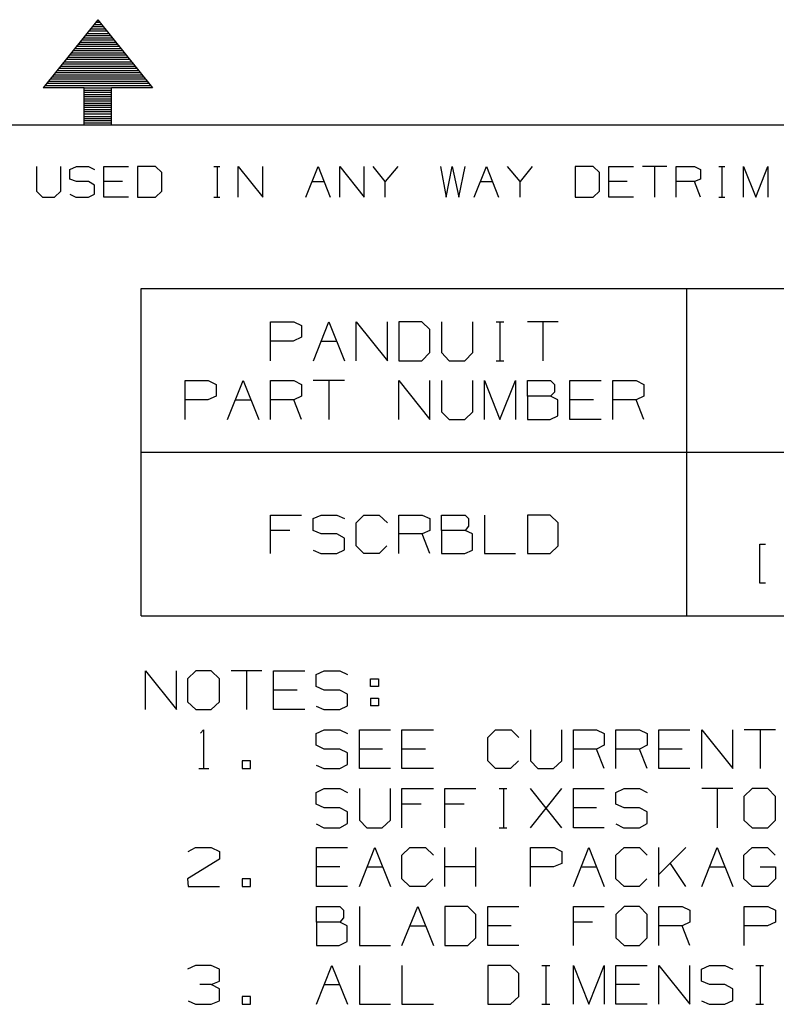
# Model space of a CAD drawing. Extents: x 0 to 11, y 0 to 8.5.
# Drawn here: x 5.3 to 7.1, y 6.2 to 8.4 of the extents above; entities that cross this region are included whole.
import ezdxf

# ---------------------------------------------------------------- set-up
doc = ezdxf.new("R2010")
doc.units = 0
doc.header["$MEASUREMENT"] = 0
doc.layers.get('0').update_dxf_attribs({"linetype": 'CONTINUOUS'})

msp = doc.modelspace()

# ---------------------------------------------------------------- linework, layer by layer
for p, q in [((5.5197, 8.4449), (5.3947, 8.2884)), ((5.5148, 8.439), (5.5246, 8.439)), ((5.5187, 8.4439), (5.5207, 8.4439)), ((5.5197, 8.4449), (5.6447, 8.2884)), ((5.499, 8.4193), (5.5413, 8.4193)), ((5.503, 8.4242), (5.5374, 8.4242)), ((5.5069, 8.4291), (5.5325, 8.4291)), ((5.5108, 8.4341), (5.5285, 8.4341)), ((5.4793, 8.3937), (5.561, 8.3937)), ((5.4833, 8.3986), (5.5571, 8.3986)), ((5.4872, 8.4035), (5.5531, 8.4035)), ((5.4911, 8.4085), (5.5492, 8.4085)), ((5.4951, 8.4134), (5.5453, 8.4134)), ((5.4626, 8.374), (5.5768, 8.374)), ((5.4665, 8.3789), (5.5728, 8.3789)), ((5.4705, 8.3839), (5.5689, 8.3839)), ((5.4754, 8.3888), (5.565, 8.3888)), ((5.4429, 8.3484), (5.5965, 8.3484)), ((5.4469, 8.3543), (5.5925, 8.3543)), ((5.4508, 8.3593), (5.5886, 8.3593)), ((5.4547, 8.3642), (5.5846, 8.3642)), ((5.4587, 8.3691), (5.5807, 8.3691)), ((5.4272, 8.3287), (5.6132, 8.3287)), ((5.4311, 8.3337), (5.6093, 8.3337)), ((5.435, 8.3386), (5.6053, 8.3386)), ((5.439, 8.3435), (5.6014, 8.3435)), ((5.4065, 8.3041), (5.6329, 8.3041)), ((5.4104, 8.3091), (5.6289, 8.3091)), ((5.4154, 8.314), (5.625, 8.314)), ((5.4193, 8.3189), (5.6211, 8.3189)), ((5.4232, 8.3238), (5.6171, 8.3238)), ((5.4882, 8.2884), (5.3947, 8.2884)), ((5.3986, 8.2943), (5.6407, 8.2943)), ((5.4026, 8.2992), (5.6368, 8.2992)), ((5.4882, 8.2037), (5.4882, 8.2884)), ((5.4882, 8.2884), (5.5512, 8.2884)), ((5.4882, 8.2835), (5.5512, 8.2835)), ((5.6447, 8.2884), (5.5512, 8.2884)), ((5.5512, 8.2037), (5.5512, 8.2884)), ((5.4882, 8.2785), (5.5512, 8.2785)), ((5.4882, 8.2736), (5.5512, 8.2736)), ((5.4882, 8.2687), (5.5512, 8.2687)), ((5.4882, 8.2638), (5.5512, 8.2638)), ((5.4882, 8.2589), (5.5512, 8.2589)), ((5.4882, 8.2539), (5.5512, 8.2539)), ((5.4882, 8.249), (5.5512, 8.249)), ((5.4882, 8.2441), (5.5512, 8.2441)), ((5.4882, 8.2392), (5.5512, 8.2392)), ((5.4882, 8.2343), (5.5512, 8.2343)), ((5.4882, 8.2293), (5.5512, 8.2293)), ((5.4882, 8.2234), (5.5512, 8.2234)), ((5.4882, 8.2185), (5.5512, 8.2185)), ((5.4882, 8.2136), (5.5512, 8.2136)), ((0.2953, 8.2037), (10.7441, 8.2037)), ((5.4882, 8.2087), (5.5512, 8.2087)), ((5.3789, 8.1083), (5.3789, 8.0522)), ((5.435, 8.0522), (5.435, 8.1083)), ((5.4557, 8.1014), (5.4705, 8.1083)), ((5.4557, 8.0797), (5.4557, 8.1014)), ((5.4705, 8.1083), (5.498, 8.1083)), ((5.498, 8.1083), (5.5118, 8.1014)), ((5.5335, 8.0384), (5.5335, 8.1083)), ((5.5335, 8.1083), (5.5896, 8.1083)), ((5.6516, 8.1083), (5.6102, 8.1083)), ((5.6102, 8.1083), (5.6102, 8.0384)), ((5.6663, 8.0945), (5.6516, 8.1083)), ((5.7854, 8.1083), (5.7992, 8.1083)), ((5.7933, 8.1083), (5.7933, 8.0384)), ((5.8415, 8.0384), (5.8415, 8.1083)), ((5.8415, 8.1083), (5.8976, 8.0384)), ((5.8976, 8.0384), (5.8976, 8.1083)), ((5.9961, 8.0384), (6.0246, 8.1083)), ((6.0246, 8.1083), (6.0522, 8.0384)), ((6.0738, 8.0384), (6.0738, 8.1083)), ((6.0738, 8.1083), (6.1299, 8.0384)), ((6.1299, 8.0384), (6.1299, 8.1083)), ((6.1781, 8.0738), (6.1506, 8.1083)), ((6.2067, 8.1083), (6.1781, 8.0738)), ((6.3051, 8.1083), (6.3179, 8.0384)), ((6.3179, 8.0384), (6.3317, 8.1083)), ((6.3317, 8.1083), (6.3465, 8.0384)), ((6.3465, 8.0384), (6.3612, 8.1083)), ((6.3819, 8.0384), (6.4104, 8.1083)), ((6.4104, 8.1083), (6.438, 8.0384)), ((6.4872, 8.0738), (6.4587, 8.1083)), ((6.5148, 8.1083), (6.4872, 8.0738)), ((6.6545, 8.1083), (6.6132, 8.1083)), ((6.6132, 8.1083), (6.6132, 8.0384)), ((6.6693, 8.0945), (6.6545, 8.1083)), ((6.6909, 8.0384), (6.6909, 8.1083)), ((6.6909, 8.1083), (6.747, 8.1083)), ((6.8238, 8.1083), (6.7677, 8.1083)), ((6.7953, 8.1083), (6.7953, 8.0384)), ((6.8445, 8.0384), (6.8445, 8.1083)), ((6.8445, 8.1083), (6.8868, 8.1083)), ((6.8868, 8.1083), (6.9006, 8.1014)), ((6.9006, 8.1014), (6.9006, 8.0797)), ((6.9429, 8.1083), (6.9567, 8.1083)), ((6.9498, 8.1083), (6.9498, 8.0384)), ((6.999, 8.0384), (6.999, 8.1083)), ((6.999, 8.1083), (7.0276, 8.0384)), ((7.0276, 8.0384), (7.0551, 8.1083)), ((7.0551, 8.1083), (7.0551, 8.0384)), ((5.4705, 8.0738), (5.4557, 8.0797)), ((5.6663, 8.0522), (5.6663, 8.0945)), ((6.6693, 8.0522), (6.6693, 8.0945)), ((6.9006, 8.0797), (6.8868, 8.0738)), ((5.498, 8.0738), (5.4705, 8.0738)), ((5.5118, 8.0659), (5.498, 8.0738)), ((5.5118, 8.0453), (5.5118, 8.0659)), ((5.5758, 8.0738), (5.5335, 8.0738)), ((6.0098, 8.0738), (6.0384, 8.0738)), ((6.1781, 8.0384), (6.1781, 8.0738)), ((6.3957, 8.0738), (6.4242, 8.0738)), ((6.4872, 8.0384), (6.4872, 8.0738)), ((6.7323, 8.0738), (6.6909, 8.0738)), ((6.8868, 8.0738), (6.8445, 8.0738)), ((6.9006, 8.0384), (6.8868, 8.0738)), ((5.3789, 8.0522), (5.3927, 8.0384)), ((5.3927, 8.0384), (5.4203, 8.0384)), ((5.4203, 8.0384), (5.435, 8.0522)), ((5.4557, 8.0453), (5.4695, 8.0384)), ((5.4695, 8.0384), (5.498, 8.0384)), ((5.498, 8.0384), (5.5118, 8.0453)), ((5.5896, 8.0384), (5.5335, 8.0384)), ((5.6102, 8.0384), (5.6516, 8.0384)), ((5.6516, 8.0384), (5.6663, 8.0522)), ((5.7854, 8.0384), (5.7992, 8.0384)), ((6.6132, 8.0384), (6.6545, 8.0384)), ((6.6545, 8.0384), (6.6693, 8.0522)), ((6.747, 8.0384), (6.6909, 8.0384)), ((6.9429, 8.0384), (6.9567, 8.0384)), ((5.6191, 7.8287), (8.7441, 7.8287)), ((5.6191, 7.0787), (5.6191, 7.8287)), ((6.8691, 7.0787), (6.8691, 7.8287)), ((5.9154, 7.6634), (5.9154, 7.753)), ((5.9154, 7.753), (5.9685, 7.753)), ((5.9685, 7.753), (5.9862, 7.7441)), ((5.9862, 7.7441), (5.9862, 7.7175)), ((6.0138, 7.6634), (6.0492, 7.753)), ((6.0492, 7.753), (6.0846, 7.6634)), ((6.1112, 7.6634), (6.1112, 7.753)), ((6.1112, 7.753), (6.1831, 7.6634)), ((6.1831, 7.6634), (6.1831, 7.753)), ((6.2618, 7.753), (6.2096, 7.753)), ((6.2096, 7.753), (6.2096, 7.6634)), ((6.2805, 7.7352), (6.2618, 7.753)), ((6.3071, 7.753), (6.3071, 7.6821)), ((6.3789, 7.6821), (6.3789, 7.753)), ((6.4321, 7.753), (6.4498, 7.753)), ((6.4409, 7.753), (6.4409, 7.6634)), ((6.5748, 7.753), (6.5039, 7.753)), ((6.5394, 7.753), (6.5394, 7.6634)), ((5.9862, 7.7175), (5.9675, 7.7087)), ((6.2805, 7.6821), (6.2805, 7.7352)), ((5.9675, 7.7087), (5.9154, 7.7087)), ((6.0315, 7.7087), (6.0669, 7.7087)), ((6.2618, 7.6634), (6.2805, 7.6821)), ((6.3071, 7.6821), (6.3248, 7.6634)), ((6.3602, 7.6634), (6.3789, 7.6821)), ((6.2096, 7.6634), (6.2618, 7.6634)), ((6.3248, 7.6634), (6.3602, 7.6634)), ((6.4321, 7.6634), (6.4498, 7.6634)), ((5.7195, 7.5285), (5.7195, 7.6181)), ((5.7195, 7.6181), (5.7726, 7.6181)), ((5.7726, 7.6181), (5.7904, 7.6093)), ((5.7904, 7.6093), (5.7904, 7.5827)), ((5.8169, 7.5285), (5.8524, 7.6181)), ((5.8524, 7.6181), (5.8888, 7.5285)), ((5.9154, 7.5285), (5.9154, 7.6181)), ((5.9154, 7.6181), (5.9685, 7.6181)), ((5.9685, 7.6181), (5.9862, 7.6093)), ((5.9862, 7.6093), (5.9862, 7.5827)), ((6.0846, 7.6181), (6.0128, 7.6181)), ((6.0492, 7.6181), (6.0492, 7.5285)), ((6.2096, 7.5285), (6.2096, 7.6181)), ((6.2096, 7.6181), (6.2805, 7.5285)), ((6.2805, 7.5285), (6.2805, 7.6181)), ((6.3071, 7.6181), (6.3071, 7.5463)), ((6.3789, 7.5463), (6.3789, 7.6181)), ((6.4055, 7.5285), (6.4055, 7.6181)), ((6.4055, 7.6181), (6.4409, 7.5285)), ((6.4409, 7.5285), (6.4764, 7.6181)), ((6.4764, 7.6181), (6.4764, 7.5285)), ((6.5039, 7.5827), (6.5039, 7.6181)), ((6.5039, 7.6181), (6.5571, 7.6181)), ((6.5571, 7.6181), (6.5659, 7.6093)), ((6.5659, 7.6093), (6.5659, 7.5915)), ((6.6014, 7.5285), (6.6014, 7.6181)), ((6.6014, 7.6181), (6.6732, 7.6181)), ((6.6998, 7.5285), (6.6998, 7.6181)), ((6.6998, 7.6181), (6.753, 7.6181)), ((6.753, 7.6181), (6.7707, 7.6093)), ((6.7707, 7.6093), (6.7707, 7.5827)), ((5.7904, 7.5827), (5.7717, 7.5738)), ((5.9862, 7.5827), (5.9685, 7.5738)), ((6.5571, 7.5827), (6.5039, 7.5827)), ((6.5039, 7.5827), (6.5039, 7.5285)), ((6.5659, 7.5915), (6.5571, 7.5827)), ((6.5738, 7.5738), (6.5571, 7.5827)), ((6.7707, 7.5827), (6.753, 7.5738)), ((5.7717, 7.5738), (5.7195, 7.5738)), ((5.8346, 7.5738), (5.8711, 7.5738)), ((5.9685, 7.5738), (5.9154, 7.5738)), ((5.9862, 7.5285), (5.9685, 7.5738)), ((6.5738, 7.5374), (6.5738, 7.5738)), ((6.6555, 7.5738), (6.6014, 7.5738)), ((6.753, 7.5738), (6.6998, 7.5738)), ((6.7707, 7.5285), (6.753, 7.5738)), ((6.3071, 7.5463), (6.3248, 7.5285)), ((6.3602, 7.5285), (6.3789, 7.5463)), ((6.5561, 7.5285), (6.5738, 7.5374)), ((6.3248, 7.5285), (6.3602, 7.5285)), ((6.5039, 7.5285), (6.5561, 7.5285)), ((6.6732, 7.5285), (6.6014, 7.5285)), ((5.6191, 7.4537), (8.7441, 7.4537)), ((5.9154, 7.2215), (5.9154, 7.31)), ((5.9154, 7.31), (5.9862, 7.31)), ((6.0128, 7.3022), (6.0315, 7.31)), ((6.0315, 7.31), (6.0669, 7.31)), ((6.0669, 7.31), (6.0846, 7.3022)), ((6.1112, 7.2923), (6.1289, 7.31)), ((6.1289, 7.31), (6.1644, 7.31)), ((6.1644, 7.31), (6.1831, 7.2923)), ((6.2096, 7.2215), (6.2096, 7.31)), ((6.2096, 7.31), (6.2628, 7.31)), ((6.2628, 7.31), (6.2805, 7.3022)), ((6.3071, 7.2746), (6.3071, 7.31)), ((6.3071, 7.31), (6.3612, 7.31)), ((6.3612, 7.31), (6.3691, 7.3022)), ((6.4055, 7.31), (6.4055, 7.2215)), ((6.5561, 7.31), (6.5039, 7.31)), ((6.5039, 7.31), (6.5039, 7.2215)), ((6.5748, 7.2923), (6.5561, 7.31)), ((6.0128, 7.2746), (6.0128, 7.3022)), ((6.1112, 7.2392), (6.1112, 7.2923)), ((6.2805, 7.3022), (6.2805, 7.2746)), ((6.3691, 7.3022), (6.3691, 7.2844)), ((6.5748, 7.2392), (6.5748, 7.2923)), ((5.9596, 7.2746), (5.9154, 7.2746)), ((6.0315, 7.2667), (6.0128, 7.2746)), ((6.0669, 7.2667), (6.0315, 7.2667)), ((6.0846, 7.2569), (6.0669, 7.2667)), ((6.2628, 7.2667), (6.2096, 7.2667)), ((6.2805, 7.2746), (6.2628, 7.2667)), ((6.2805, 7.2215), (6.2628, 7.2667)), ((6.3612, 7.2746), (6.3071, 7.2746)), ((6.3071, 7.2746), (6.3071, 7.2215)), ((6.3691, 7.2844), (6.3612, 7.2746)), ((6.378, 7.2667), (6.3612, 7.2746)), ((6.378, 7.2293), (6.378, 7.2667)), ((6.0846, 7.2303), (6.0846, 7.2569)), ((7.0364, 7.1535), (7.0364, 7.2431)), ((7.0364, 7.2431), (7.0492, 7.2431)), ((6.0128, 7.2293), (6.0305, 7.2215)), ((6.0305, 7.2215), (6.0669, 7.2215)), ((6.0669, 7.2215), (6.0846, 7.2303)), ((6.1289, 7.2215), (6.1112, 7.2392)), ((6.1644, 7.2215), (6.1289, 7.2215)), ((6.1821, 7.2392), (6.1644, 7.2215)), ((6.3071, 7.2215), (6.3602, 7.2215)), ((6.3602, 7.2215), (6.378, 7.2293)), ((6.4055, 7.2215), (6.4764, 7.2215)), ((6.5039, 7.2215), (6.5561, 7.2215)), ((6.5561, 7.2215), (6.5748, 7.2392)), ((7.0492, 7.1535), (7.0364, 7.1535)), ((5.6191, 7.0787), (8.7441, 7.0787)), ((5.6289, 6.8642), (5.6289, 6.9528)), ((5.6289, 6.9528), (5.6998, 6.8642)), ((5.6998, 6.8642), (5.6998, 6.9528)), ((5.7441, 6.9528), (5.7254, 6.935)), ((5.7795, 6.9528), (5.7441, 6.9528)), ((5.7982, 6.935), (5.7795, 6.9528)), ((5.8957, 6.9528), (5.8248, 6.9528)), ((5.8602, 6.9528), (5.8602, 6.8642)), ((5.9222, 6.8642), (5.9222, 6.9528)), ((5.9222, 6.9528), (5.9941, 6.9528)), ((6.0197, 6.9449), (6.0384, 6.9528)), ((6.0384, 6.9528), (6.0738, 6.9528)), ((6.0738, 6.9528), (6.0915, 6.9449)), ((5.7254, 6.935), (5.7254, 6.8819)), ((5.7982, 6.8819), (5.7982, 6.935)), ((6.0197, 6.9173), (6.0197, 6.9449)), ((6.1447, 6.9173), (6.1447, 6.935)), ((6.1447, 6.935), (6.1624, 6.935)), ((6.1624, 6.935), (6.1624, 6.9173)), ((5.9764, 6.9085), (5.9222, 6.9085)), ((6.0384, 6.9085), (6.0197, 6.9173)), ((6.0738, 6.9085), (6.0384, 6.9085)), ((6.0915, 6.8996), (6.0738, 6.9085)), ((6.1624, 6.9173), (6.1447, 6.9173)), ((5.7254, 6.8819), (5.7441, 6.8642)), ((5.7795, 6.8642), (5.7982, 6.8819)), ((6.0915, 6.873), (6.0915, 6.8996)), ((6.1447, 6.8907), (6.1447, 6.873)), ((6.1447, 6.8907), (6.1624, 6.8907)), ((6.1624, 6.8907), (6.1624, 6.873)), ((5.7441, 6.8642), (5.7795, 6.8642)), ((5.9941, 6.8642), (5.9222, 6.8642)), ((6.0197, 6.872), (6.0374, 6.8642)), ((6.0374, 6.8642), (6.0738, 6.8642)), ((6.0738, 6.8642), (6.0915, 6.873)), ((6.1624, 6.873), (6.1447, 6.873)), ((5.7549, 6.81), (5.7618, 6.8179)), ((5.7618, 6.8179), (5.7618, 6.7293)), ((6.0197, 6.8091), (6.0384, 6.8179)), ((6.0384, 6.8179), (6.0738, 6.8179)), ((6.0738, 6.8179), (6.0915, 6.8091)), ((6.1191, 6.7293), (6.1191, 6.8179)), ((6.1191, 6.8179), (6.19, 6.8179)), ((6.2165, 6.7293), (6.2165, 6.8179)), ((6.2165, 6.8179), (6.2884, 6.8179)), ((6.4134, 6.8002), (6.4311, 6.8179)), ((6.4311, 6.8179), (6.4665, 6.8179)), ((6.4665, 6.8179), (6.4843, 6.8002)), ((6.5108, 6.8179), (6.5108, 6.747)), ((6.5827, 6.747), (6.5827, 6.8179)), ((6.6093, 6.7293), (6.6093, 6.8179)), ((6.6093, 6.8179), (6.6624, 6.8179)), ((6.6624, 6.8179), (6.6801, 6.8091)), ((6.7067, 6.7293), (6.7067, 6.8179)), ((6.7067, 6.8179), (6.7608, 6.8179)), ((6.7608, 6.8179), (6.7785, 6.8091)), ((6.8051, 6.7293), (6.8051, 6.8179)), ((6.8051, 6.8179), (6.876, 6.8179)), ((6.9035, 6.7293), (6.9035, 6.8179)), ((6.9035, 6.8179), (6.9744, 6.7293)), ((6.9744, 6.7293), (6.9744, 6.8179)), ((7.0728, 6.8179), (7.001, 6.8179)), ((7.0374, 6.8179), (7.0374, 6.7293)), ((6.0197, 6.7825), (6.0197, 6.8091)), ((6.4134, 6.747), (6.4134, 6.8002)), ((6.6801, 6.8091), (6.6801, 6.7825)), ((6.7785, 6.8091), (6.7785, 6.7825)), ((6.0384, 6.7736), (6.0197, 6.7825)), ((6.0738, 6.7736), (6.0384, 6.7736)), ((6.0915, 6.7648), (6.0738, 6.7736)), ((6.1722, 6.7736), (6.1191, 6.7736)), ((6.2707, 6.7736), (6.2165, 6.7736)), ((6.6624, 6.7736), (6.6093, 6.7736)), ((6.6801, 6.7825), (6.6624, 6.7736)), ((6.6801, 6.7293), (6.6624, 6.7736)), ((6.7608, 6.7736), (6.7067, 6.7736)), ((6.7785, 6.7825), (6.7608, 6.7736)), ((6.7785, 6.7293), (6.7608, 6.7736)), ((6.8583, 6.7736), (6.8051, 6.7736)), ((5.8691, 6.747), (5.8504, 6.747)), ((5.8504, 6.747), (5.8504, 6.7293)), ((5.8691, 6.7293), (5.8691, 6.747)), ((6.0915, 6.7382), (6.0915, 6.7648)), ((6.4311, 6.7293), (6.4134, 6.747)), ((6.4833, 6.747), (6.4656, 6.7293)), ((6.5108, 6.747), (6.5276, 6.7293)), ((6.564, 6.7293), (6.5827, 6.747)), ((5.751, 6.7293), (5.7736, 6.7293)), ((5.8504, 6.7293), (5.8691, 6.7293)), ((6.0197, 6.7372), (6.0374, 6.7293)), ((6.0374, 6.7293), (6.0738, 6.7293)), ((6.0738, 6.7293), (6.0915, 6.7382)), ((6.19, 6.7293), (6.1191, 6.7293)), ((6.2884, 6.7293), (6.2165, 6.7293)), ((6.4656, 6.7293), (6.4311, 6.7293)), ((6.5276, 6.7293), (6.564, 6.7293)), ((6.876, 6.7293), (6.8051, 6.7293)), ((6.0197, 6.6742), (6.0384, 6.6831)), ((6.0384, 6.6831), (6.0738, 6.6831)), ((6.0738, 6.6831), (6.0915, 6.6742)), ((6.1191, 6.6831), (6.1191, 6.6112)), ((6.19, 6.6112), (6.19, 6.6831)), ((6.2165, 6.5935), (6.2165, 6.6831)), ((6.2165, 6.6831), (6.2884, 6.6831)), ((6.315, 6.5935), (6.315, 6.6831)), ((6.315, 6.6831), (6.3858, 6.6831)), ((6.439, 6.6831), (6.4567, 6.6831)), ((6.4488, 6.6831), (6.4488, 6.5935)), ((6.5108, 6.5935), (6.5827, 6.6831)), ((6.5827, 6.5935), (6.5108, 6.6831)), ((6.6093, 6.5935), (6.6093, 6.6831)), ((6.6093, 6.6831), (6.6801, 6.6831)), ((6.7067, 6.6742), (6.7254, 6.6831)), ((6.7254, 6.6831), (6.7608, 6.6831)), ((6.7608, 6.6831), (6.7785, 6.6742)), ((6.9744, 6.6831), (6.9035, 6.6831)), ((6.939, 6.6831), (6.939, 6.5935)), ((7.0187, 6.6831), (7, 6.6654)), ((7.0551, 6.6831), (7.0187, 6.6831)), ((7.0728, 6.6654), (7.0551, 6.6831)), ((6.0197, 6.6476), (6.0197, 6.6742)), ((6.7067, 6.6476), (6.7067, 6.6742)), ((7, 6.6654), (7, 6.6112)), ((7.0728, 6.6112), (7.0728, 6.6654)), ((6.0384, 6.6388), (6.0197, 6.6476)), ((6.0738, 6.6388), (6.0384, 6.6388)), ((6.0915, 6.6299), (6.0738, 6.6388)), ((6.2608, 6.6476), (6.2165, 6.6476)), ((6.3593, 6.6476), (6.315, 6.6476)), ((6.6624, 6.6388), (6.6093, 6.6388)), ((6.7254, 6.6388), (6.7067, 6.6476)), ((6.7608, 6.6388), (6.7254, 6.6388)), ((6.7785, 6.6299), (6.7608, 6.6388)), ((6.0915, 6.6033), (6.0915, 6.6299)), ((6.1191, 6.6112), (6.1358, 6.5935)), ((6.1713, 6.5935), (6.19, 6.6112)), ((6.7785, 6.6033), (6.7785, 6.6299)), ((7, 6.6112), (7.0187, 6.5935)), ((7.0551, 6.5935), (7.0728, 6.6112)), ((6.0197, 6.6024), (6.0374, 6.5935)), ((6.0374, 6.5935), (6.0738, 6.5935)), ((6.0738, 6.5935), (6.0915, 6.6033)), ((6.1358, 6.5935), (6.1713, 6.5935)), ((6.439, 6.5935), (6.4567, 6.5935)), ((6.6801, 6.5935), (6.6093, 6.5935)), ((6.7067, 6.6024), (6.7244, 6.5935)), ((6.7244, 6.5935), (6.7608, 6.5935)), ((6.7608, 6.5935), (6.7785, 6.6033)), ((7.0187, 6.5935), (7.0551, 6.5935)), ((5.7264, 6.5394), (5.7431, 6.5482)), ((5.7431, 6.5482), (5.7795, 6.5482)), ((5.7795, 6.5482), (5.7982, 6.5394)), ((6.0207, 6.4587), (6.0207, 6.5482)), ((6.0207, 6.5482), (6.0915, 6.5482)), ((6.1191, 6.4587), (6.1545, 6.5482)), ((6.1545, 6.5482), (6.19, 6.4587)), ((6.2165, 6.5305), (6.2343, 6.5482)), ((6.2343, 6.5482), (6.2707, 6.5482)), ((6.2707, 6.5482), (6.2884, 6.5305)), ((6.315, 6.4587), (6.315, 6.5482)), ((6.3858, 6.4587), (6.3858, 6.5482)), ((6.5108, 6.4587), (6.5108, 6.5482)), ((6.5108, 6.5482), (6.565, 6.5482)), ((6.565, 6.5482), (6.5827, 6.5394)), ((6.6093, 6.4587), (6.6447, 6.5482)), ((6.6447, 6.5482), (6.6801, 6.4587)), ((6.7067, 6.5305), (6.7254, 6.5482)), ((6.7254, 6.5482), (6.7608, 6.5482)), ((6.7608, 6.5482), (6.7785, 6.5305)), ((6.8051, 6.4587), (6.8051, 6.5482)), ((6.8671, 6.5482), (6.8051, 6.4862)), ((6.9035, 6.4587), (6.939, 6.5482)), ((6.939, 6.5482), (6.9744, 6.4587)), ((7, 6.5305), (7.0187, 6.5482)), ((7.0187, 6.5482), (7.0541, 6.5482)), ((7.0541, 6.5482), (7.0719, 6.5305)), ((5.7982, 6.5217), (5.7254, 6.4764)), ((5.7982, 6.5394), (5.7982, 6.5217)), ((6.2165, 6.4764), (6.2165, 6.5305)), ((6.5827, 6.5394), (6.5827, 6.5118)), ((6.7067, 6.4764), (6.7067, 6.5305)), ((7, 6.4764), (7, 6.5305)), ((6.0738, 6.5039), (6.0207, 6.5039)), ((6.1368, 6.5039), (6.1722, 6.5039)), ((6.3858, 6.5039), (6.315, 6.5039)), ((6.564, 6.5039), (6.5108, 6.5039)), ((6.5827, 6.5118), (6.564, 6.5039)), ((6.627, 6.5039), (6.6624, 6.5039)), ((6.8671, 6.4587), (6.8317, 6.5118)), ((6.9213, 6.5039), (6.9567, 6.5039)), ((7.0374, 6.5039), (7.0728, 6.5039)), ((7.0728, 6.5039), (7.0728, 6.4764)), ((5.7254, 6.4764), (5.7264, 6.4587)), ((5.8691, 6.4764), (5.8504, 6.4764)), ((5.8504, 6.4764), (5.8504, 6.4587)), ((5.8691, 6.4587), (5.8691, 6.4764)), ((6.2343, 6.4587), (6.2165, 6.4764)), ((6.2874, 6.4764), (6.2697, 6.4587)), ((6.7254, 6.4587), (6.7067, 6.4764)), ((6.7776, 6.4764), (6.7598, 6.4587)), ((7.0187, 6.4587), (7, 6.4764)), ((7.0728, 6.4764), (7.0551, 6.4587)), ((5.7264, 6.4587), (5.7982, 6.4587)), ((5.8504, 6.4587), (5.8691, 6.4587)), ((6.0915, 6.4587), (6.0207, 6.4587)), ((6.2697, 6.4587), (6.2343, 6.4587)), ((6.7598, 6.4587), (6.7254, 6.4587)), ((7.0551, 6.4587), (7.0187, 6.4587)), ((6.0207, 6.377), (6.0207, 6.4134)), ((6.0207, 6.4134), (6.0738, 6.4134)), ((6.0738, 6.4134), (6.0827, 6.4045)), ((6.1191, 6.4134), (6.1191, 6.3238)), ((6.2165, 6.3238), (6.253, 6.4134)), ((6.253, 6.4134), (6.2884, 6.3238)), ((6.3671, 6.4134), (6.315, 6.4134)), ((6.315, 6.4134), (6.315, 6.3238)), ((6.3858, 6.3947), (6.3671, 6.4134)), ((6.4134, 6.3238), (6.4134, 6.4134)), ((6.4134, 6.4134), (6.4843, 6.4134)), ((6.6093, 6.3238), (6.6093, 6.4134)), ((6.6093, 6.4134), (6.6801, 6.4134)), ((6.7254, 6.4134), (6.7067, 6.3947)), ((6.7608, 6.4134), (6.7254, 6.4134)), ((6.7785, 6.3947), (6.7608, 6.4134)), ((6.8051, 6.3238), (6.8051, 6.4134)), ((6.8051, 6.4134), (6.8583, 6.4134)), ((6.8583, 6.4134), (6.876, 6.4045)), ((7.001, 6.3238), (7.001, 6.4134)), ((7.001, 6.4134), (7.0551, 6.4134)), ((7.0551, 6.4134), (7.0728, 6.4045)), ((6.0827, 6.3868), (6.0738, 6.377)), ((6.0827, 6.4045), (6.0827, 6.3868)), ((6.3858, 6.3415), (6.3858, 6.3947)), ((6.7067, 6.3947), (6.7067, 6.3415)), ((6.7785, 6.3415), (6.7785, 6.3947)), ((6.876, 6.4045), (6.876, 6.377)), ((7.0728, 6.4045), (7.0728, 6.377)), ((6.0738, 6.377), (6.0207, 6.377)), ((6.0207, 6.377), (6.0207, 6.3238)), ((6.0906, 6.3691), (6.0738, 6.377)), ((6.0906, 6.3327), (6.0906, 6.3691)), ((6.2343, 6.3691), (6.2707, 6.3691)), ((6.4665, 6.3691), (6.4134, 6.3691)), ((6.6535, 6.377), (6.6093, 6.377)), ((6.8583, 6.3691), (6.8051, 6.3691)), ((6.876, 6.377), (6.8583, 6.3691)), ((6.876, 6.3238), (6.8583, 6.3691)), ((7.0541, 6.3691), (7.001, 6.3691)), ((7.0728, 6.377), (7.0541, 6.3691)), ((6.3671, 6.3238), (6.3858, 6.3415)), ((6.7067, 6.3415), (6.7254, 6.3238)), ((6.7608, 6.3238), (6.7785, 6.3415)), ((6.0207, 6.3238), (6.0728, 6.3238)), ((6.0728, 6.3238), (6.0906, 6.3327)), ((6.1191, 6.3238), (6.19, 6.3238)), ((6.315, 6.3238), (6.3671, 6.3238)), ((6.4843, 6.3238), (6.4134, 6.3238)), ((6.7254, 6.3238), (6.7608, 6.3238)), ((5.7431, 6.2776), (5.7254, 6.2697)), ((5.7795, 6.2776), (5.7431, 6.2776)), ((5.7982, 6.2697), (5.7795, 6.2776)), ((6.0207, 6.189), (6.0561, 6.2776)), ((6.0561, 6.2776), (6.0915, 6.189)), ((6.1191, 6.2776), (6.1191, 6.189)), ((6.2165, 6.2776), (6.2165, 6.189)), ((6.4656, 6.2776), (6.4134, 6.2776)), ((6.4134, 6.2776), (6.4134, 6.189)), ((6.4843, 6.2598), (6.4656, 6.2776)), ((6.5374, 6.2776), (6.5551, 6.2776)), ((6.5463, 6.2776), (6.5463, 6.189)), ((6.6093, 6.189), (6.6093, 6.2776)), ((6.6093, 6.2776), (6.6447, 6.189)), ((6.6447, 6.189), (6.6801, 6.2776)), ((6.6801, 6.2776), (6.6801, 6.189)), ((6.7067, 6.189), (6.7067, 6.2776)), ((6.7067, 6.2776), (6.7785, 6.2776)), ((6.8051, 6.189), (6.8051, 6.2776)), ((6.8051, 6.2776), (6.876, 6.189)), ((6.876, 6.189), (6.876, 6.2776)), ((6.9026, 6.2697), (6.9213, 6.2776)), ((6.9213, 6.2776), (6.9567, 6.2776)), ((6.9567, 6.2776), (6.9744, 6.2697)), ((7.0276, 6.2776), (7.0453, 6.2776)), ((7.0374, 6.2776), (7.0374, 6.189)), ((5.7982, 6.2421), (5.7982, 6.2697)), ((6.4843, 6.2067), (6.4843, 6.2598)), ((6.9026, 6.2421), (6.9026, 6.2697)), ((5.7795, 6.2343), (5.753, 6.2343)), ((5.7795, 6.2343), (5.7982, 6.2421)), ((5.7982, 6.2244), (5.7795, 6.2343)), ((6.0384, 6.2343), (6.0738, 6.2343)), ((6.7608, 6.2343), (6.7067, 6.2343)), ((6.9213, 6.2343), (6.9026, 6.2421)), ((6.9567, 6.2343), (6.9213, 6.2343)), ((6.9744, 6.2244), (6.9567, 6.2343)), ((5.7982, 6.1969), (5.7982, 6.2244)), ((5.8691, 6.2067), (5.8504, 6.2067)), ((5.8504, 6.2067), (5.8504, 6.189)), ((5.8691, 6.189), (5.8691, 6.2067)), ((6.4656, 6.189), (6.4843, 6.2067)), ((6.9744, 6.1978), (6.9744, 6.2244)), ((5.7264, 6.1969), (5.7431, 6.189)), ((5.7431, 6.189), (5.7795, 6.189)), ((5.7795, 6.189), (5.7982, 6.1969)), ((5.8504, 6.189), (5.8691, 6.189)), ((6.1191, 6.189), (6.19, 6.189)), ((6.2165, 6.189), (6.2884, 6.189)), ((6.4134, 6.189), (6.4656, 6.189)), ((6.5374, 6.189), (6.5551, 6.189)), ((6.7785, 6.189), (6.7067, 6.189)), ((6.9026, 6.1969), (6.9203, 6.189)), ((6.9203, 6.189), (6.9567, 6.189)), ((6.9567, 6.189), (6.9744, 6.1978)), ((7.0276, 6.189), (7.0453, 6.189))]:
    msp.add_line(p, q)

doc.saveas('drawing.dxf')
